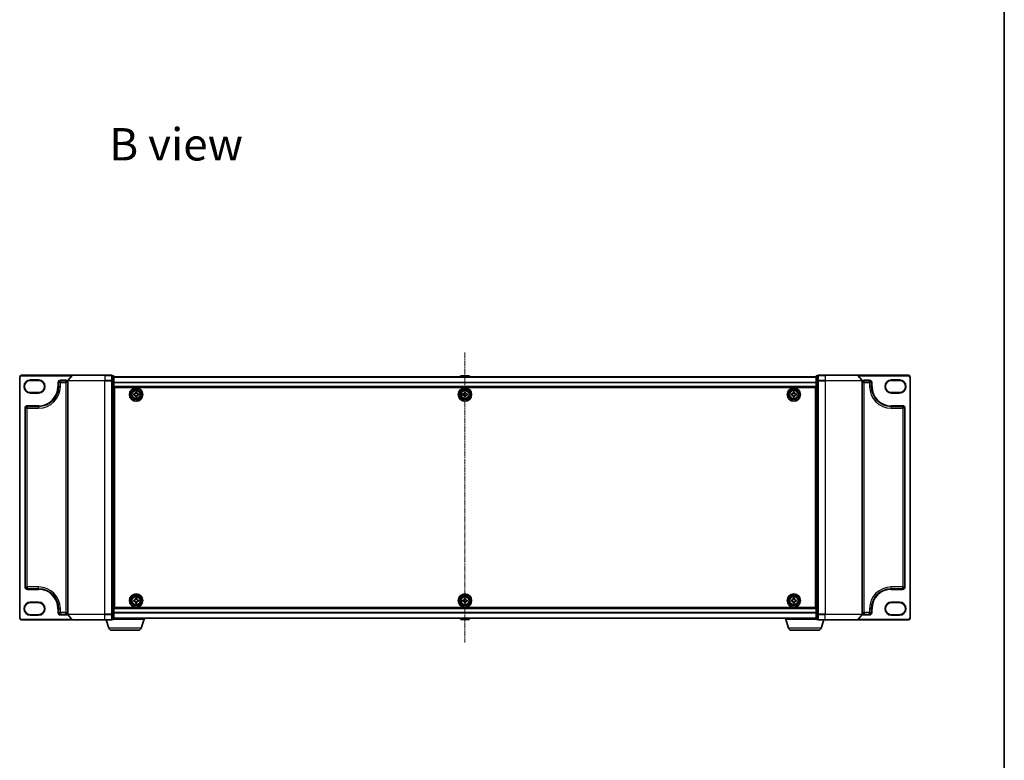
# Model space of a CAD drawing. Units: millimetres. Extents: x 7 to 8474, y 4 to 1409.
# Drawn here: x 1635 to 2168, y 607 to 1008 of the extents above; entities that cross this region are included whole.
import ezdxf

# ---------------------------------------------------------------- set-up
doc = ezdxf.new("R2010")
doc.units = ezdxf.units.MM
doc.header["$LTSCALE"] = 0.5
doc.linetypes.add('CHAIN', pattern=[0.3543, 0.2362, -0.0295, 0.0591, -0.0295])
for name, color, linetype, lineweight in [('Border (ISO)', 7, 'Continuous', 35), ('Centerline (ISO)', 131, 'Continuous', 18), ('Symbol (ISO)', 7, 'Continuous', 18), ('Visible (ISO)', 7, 'Continuous', 35), ('Visible Narrow (ISO)', 7, 'Continuous', 25)]:
    doc.layers.add(name, color=color, linetype=linetype, lineweight=lineweight)
doc.styles.add('Note Text (TK)', font='MS PGothic.ttf')

# ---------------------------------------------------------------- blocks, each defined once
blk = doc.blocks.new('図面枠 tk図枠')
at = {"layer": 'Border (ISO)'}
blk.add_line((405.5, 289), (405.5, 8), dxfattribs=at)

msp = doc.modelspace()

# ---------------------------------------------------------------- linework, layer by layer
at = {"layer": 'Centerline (ISO)', "linetype": 'CHAIN', "ltscale": 25}
msp.add_line((1875.84243, 827.98804), (1875.84243, 671.08804), dxfattribs=at)
at = {"layer": 'Visible (ISO)'}
for p, q in [((1663.48294, 815.78804), (1635.84243, 815.78804)), ((1663.25248, 815.6801), (1660.91196, 812.87148)), ((1663.48294, 815.78804), (1680.84243, 815.78804)), ((1684.54243, 815.78804), (1680.84243, 815.78804)), ((1685.54243, 815.48804), (1684.84243, 815.48804)), ((1684.84243, 812.67943), (1684.84243, 815.48804)), ((1873.53328, 815.39704), (1873.16993, 814.83804)), ((1877.98389, 815.48804), (1873.70097, 815.48804)), ((1878.15158, 815.39704), (1878.51493, 814.83804)), ((2066.84243, 815.48804), (2066.14243, 815.48804)), ((2066.84243, 815.48804), (2066.84243, 812.67943)), ((2070.84243, 815.78804), (2067.14243, 815.78804)), ((2070.84243, 815.78804), (2088.20192, 815.78804)), ((2115.84243, 815.78804), (2088.20192, 815.78804)), ((2088.43238, 815.6801), (2090.7729, 812.87148)), ((1634.84243, 814.78804), (1634.84243, 684.28804)), ((1640.59243, 812.91304), (1645.09243, 812.91304)), ((1655.84243, 809.66304), (1655.84243, 811.78804)), ((1656.84243, 812.78804), (1659.84243, 812.78804)), ((1660.84243, 812.67943), (1660.84243, 686.39666)), ((1684.84243, 686.39666), (1684.84243, 812.67943)), ((1685.84243, 812.4984), (1685.84243, 815.18804)), ((2065.84243, 814.83804), (1685.84243, 814.83804)), ((1685.84243, 686.57768), (1685.84243, 812.4984)), ((2065.84243, 815.18804), (2065.84243, 812.4984)), ((2065.84243, 812.4984), (2065.84243, 686.57768)), ((2066.84243, 812.67943), (2066.84243, 686.39666)), ((2090.84243, 686.39666), (2090.84243, 812.67943)), ((2091.84243, 812.78804), (2094.84243, 812.78804)), ((2095.84243, 811.78804), (2095.84243, 809.66304)), ((2106.59243, 812.91304), (2111.09243, 812.91304)), ((2116.84243, 684.28804), (2116.84243, 814.78804)), ((1645.09243, 806.41304), (1640.59243, 806.41304)), ((1685.84243, 809.33804), (2065.84243, 809.33804)), ((1686.09243, 805.83804), (1685.84243, 805.83804)), ((1686.09243, 805.33804), (1685.84243, 805.33804)), ((1686.09243, 804.83804), (1685.84243, 804.83804)), ((1686.09243, 690.03804), (1686.09243, 809.03804)), ((1686.09243, 809.03804), (2065.59243, 809.03804)), ((1696.59243, 804.97554), (1696.59243, 805.60054)), ((1696.59243, 805.60054), (1697.05493, 805.60054)), ((1697.05493, 804.97554), (1696.59243, 804.97554)), ((1697.52993, 806.07554), (1697.52993, 806.53804)), ((1697.52993, 806.53804), (1698.15493, 806.53804)), ((1698.15493, 806.53804), (1698.15493, 806.07554)), ((1698.62993, 805.60054), (1699.09243, 805.60054)), ((1699.09243, 804.97554), (1698.62993, 804.97554)), ((1699.09243, 805.60054), (1699.09243, 804.97554)), ((1874.59243, 804.97554), (1874.59243, 805.60054)), ((1874.59243, 805.60054), (1875.05493, 805.60054)), ((1875.05493, 804.97554), (1874.59243, 804.97554)), ((1875.52993, 806.07554), (1875.52993, 806.53804)), ((1875.52993, 806.53804), (1876.15493, 806.53804)), ((1876.15493, 806.53804), (1876.15493, 806.07554)), ((1876.62993, 805.60054), (1877.09243, 805.60054)), ((1877.09243, 804.97554), (1876.62993, 804.97554)), ((1877.09243, 805.60054), (1877.09243, 804.97554)), ((2052.59235, 804.97585), (2052.59251, 805.60085)), ((2053.05485, 804.97574), (2052.59235, 804.97585)), ((2052.59251, 805.60085), (2053.05501, 805.60074)), ((2053.53013, 806.07562), (2053.53024, 806.53812)), ((2053.53024, 806.53812), (2054.15524, 806.53796)), ((2054.15524, 806.53796), (2054.15513, 806.07546)), ((2055.09235, 804.97523), (2054.62985, 804.97535)), ((2054.63001, 805.60035), (2055.09251, 805.60023)), ((2055.09251, 805.60023), (2055.09235, 804.97523)), ((2065.59243, 809.03804), (2065.59243, 690.03804)), ((2065.84243, 805.83804), (2065.59243, 805.83804)), ((2065.84243, 805.33804), (2065.59243, 805.33804)), ((2065.84243, 804.83804), (2065.59243, 804.83804)), ((2111.09243, 806.41304), (2106.59243, 806.41304)), ((1685.84243, 802.83804), (1686.09243, 802.83804)), ((1686.09243, 799.83804), (1685.84243, 799.83804)), ((1697.52993, 804.03804), (1697.52993, 804.50054)), ((1698.15493, 804.03804), (1697.52993, 804.03804)), ((1698.15493, 804.50054), (1698.15493, 804.03804)), ((1875.52993, 804.03804), (1875.52993, 804.50054)), ((1876.15493, 804.03804), (1875.52993, 804.03804)), ((1876.15493, 804.50054), (1876.15493, 804.03804)), ((2053.52962, 804.03812), (2053.52973, 804.50062)), ((2054.15462, 804.03796), (2053.52962, 804.03812)), ((2054.15473, 804.50046), (2054.15462, 804.03796)), ((2065.59243, 802.83804), (2065.84243, 802.83804)), ((2065.84243, 799.83804), (2065.59243, 799.83804)), ((1637.84243, 701.16304), (1637.84243, 797.91304)), ((1638.84243, 798.91304), (1645.09243, 798.91304)), ((1685.84243, 798.83804), (1686.09243, 798.83804)), ((1686.09243, 798.48804), (1685.84243, 798.48804)), ((2065.59243, 798.83804), (2065.84243, 798.83804)), ((2065.84243, 798.48804), (2065.59243, 798.48804)), ((2106.59243, 798.91304), (2112.84243, 798.91304)), ((2113.84243, 797.91304), (2113.84243, 701.16304)), ((1645.09243, 700.16304), (1638.84243, 700.16304)), ((1685.84243, 700.58804), (1686.09243, 700.58804)), ((1686.09243, 700.23804), (1685.84243, 700.23804)), ((1685.84243, 699.23804), (1686.09243, 699.23804)), ((2065.59243, 700.58804), (2065.84243, 700.58804)), ((2065.84243, 700.23804), (2065.59243, 700.23804)), ((2065.59243, 699.23804), (2065.84243, 699.23804)), ((2112.84243, 700.16304), (2106.59243, 700.16304)), ((1686.09243, 696.23804), (1685.84243, 696.23804)), ((1685.84243, 694.23804), (1686.09243, 694.23804)), ((1685.84243, 693.73804), (1686.09243, 693.73804)), ((1685.84243, 693.23804), (1686.09243, 693.23804)), ((1696.59243, 693.47554), (1696.59243, 694.10054)), ((1696.59243, 694.10054), (1697.05493, 694.10054)), ((1697.05493, 693.47554), (1696.59243, 693.47554)), ((1697.52993, 694.57554), (1697.52993, 695.03804)), ((1697.52993, 695.03804), (1698.15493, 695.03804)), ((1697.52993, 692.53804), (1697.52993, 693.00054)), ((1698.15493, 695.03804), (1698.15493, 694.57554)), ((1698.15493, 693.00054), (1698.15493, 692.53804)), ((1698.62993, 694.10054), (1699.09243, 694.10054)), ((1699.09243, 693.47554), (1698.62993, 693.47554)), ((1699.09243, 694.10054), (1699.09243, 693.47554)), ((1874.59243, 693.47554), (1874.59243, 694.10054)), ((1874.59243, 694.10054), (1875.05493, 694.10054)), ((1875.05493, 693.47554), (1874.59243, 693.47554)), ((1875.52993, 694.57554), (1875.52993, 695.03804)), ((1875.52993, 695.03804), (1876.15493, 695.03804)), ((1875.52993, 692.53804), (1875.52993, 693.00054)), ((1876.15493, 695.03804), (1876.15493, 694.57554)), ((1876.15493, 693.00054), (1876.15493, 692.53804)), ((1876.62993, 694.10054), (1877.09243, 694.10054)), ((1877.09243, 693.47554), (1876.62993, 693.47554)), ((1877.09243, 694.10054), (1877.09243, 693.47554)), ((2052.59094, 693.48157), (2052.59395, 694.10656)), ((2053.05343, 693.47934), (2052.59094, 693.48157)), ((2052.59395, 694.10656), (2053.05645, 694.10433)), ((2053.52391, 692.53956), (2053.52614, 693.00206)), ((2053.53373, 694.57704), (2053.53596, 695.03953)), ((2053.53596, 695.03953), (2054.16095, 695.03652)), ((2054.15113, 692.99905), (2054.1489, 692.53655)), ((2054.16095, 695.03652), (2054.15872, 694.57403)), ((2055.09091, 693.46952), (2054.62842, 693.47175)), ((2054.63143, 694.09674), (2055.09392, 694.09451)), ((2055.09392, 694.09451), (2055.09091, 693.46952)), ((2065.84243, 696.23804), (2065.59243, 696.23804)), ((2065.59243, 694.23804), (2065.84243, 694.23804)), ((2065.59243, 693.73804), (2065.84243, 693.73804)), ((2065.59243, 693.23804), (2065.84243, 693.23804)), ((1640.59243, 692.66304), (1645.09243, 692.66304)), ((1655.84243, 687.28804), (1655.84243, 689.41304)), ((2065.84243, 689.73804), (1685.84243, 689.73804)), ((2065.59243, 690.03804), (1686.09243, 690.03804)), ((1698.15493, 692.53804), (1697.52993, 692.53804)), ((1876.15493, 692.53804), (1875.52993, 692.53804)), ((2054.1489, 692.53655), (2053.52391, 692.53956)), ((2095.84243, 689.41304), (2095.84243, 687.28804)), ((2106.59243, 692.66304), (2111.09243, 692.66304)), ((1635.84243, 683.28804), (1663.48294, 683.28804)), ((1645.09243, 686.16304), (1640.59243, 686.16304)), ((1659.84243, 686.28804), (1656.84243, 686.28804)), ((1663.25248, 683.39599), (1660.91196, 686.2046)), ((1680.84243, 683.28804), (1663.48294, 683.28804)), ((1680.84243, 683.28804), (1684.54243, 683.28804)), ((1683.02174, 678.85702), (1681.69243, 683.28804)), ((1684.84243, 683.58804), (1684.84243, 686.39666)), ((1684.84243, 683.58804), (1685.54243, 683.58804)), ((1702.34243, 683.78804), (1685.82527, 683.78804)), ((1685.84243, 683.88804), (1685.84243, 686.57768)), ((1685.84243, 684.23804), (2065.84243, 684.23804)), ((1700.66312, 678.85702), (1702.14243, 683.78804)), ((1702.34243, 683.78804), (1702.34243, 684.23804)), ((1873.53328, 683.67904), (1873.16993, 684.23804)), ((1873.70097, 683.58804), (1877.98389, 683.58804)), ((1878.15158, 683.67904), (1878.51493, 684.23804)), ((2049.34243, 683.78804), (2049.34243, 684.23804)), ((2065.85959, 683.78804), (2049.34243, 683.78804)), ((2051.02174, 678.85702), (2049.54243, 683.78804)), ((2065.84243, 686.57768), (2065.84243, 683.88804)), ((2066.14243, 683.58804), (2066.84243, 683.58804)), ((2066.84243, 686.39666), (2066.84243, 683.58804)), ((2067.14243, 683.28804), (2070.84243, 683.28804)), ((2068.66312, 678.85702), (2069.99243, 683.28804)), ((2088.20192, 683.28804), (2070.84243, 683.28804)), ((2088.20192, 683.28804), (2115.84243, 683.28804)), ((2088.43238, 683.39599), (2090.7729, 686.2046)), ((2094.84243, 686.28804), (2091.84243, 686.28804)), ((2111.09243, 686.16304), (2106.59243, 686.16304)), ((1699.22638, 677.78804), (1684.45848, 677.78804)), ((2067.22638, 677.78804), (2052.45848, 677.78804))]:
    msp.add_line(p, q, dxfattribs=at)
for centre, radius in [((1697.84243, 805.28804), 3.6), ((1697.84243, 805.28804), 3.5), ((1697.84243, 805.28804), 2.7), ((1697.84243, 805.28804), 2.6), ((1697.84243, 805.28804), 2.46495), ((1875.84243, 805.28804), 3.6), ((1875.84243, 805.28804), 3.5), ((1875.84243, 805.28804), 2.7), ((1875.84243, 805.28804), 2.6), ((1875.84243, 805.28804), 2.46495), ((2053.84243, 805.28804), 3.6), ((2053.84243, 805.28804), 3.5), ((2053.84243, 805.28804), 2.7), ((2053.84243, 805.28804), 2.6), ((2053.84243, 805.28804), 2.46495), ((1697.84243, 693.78804), 3.6), ((1697.84243, 693.78804), 3.5), ((1697.84243, 693.78804), 2.7), ((1697.84243, 693.78804), 2.6), ((1697.84243, 693.78804), 2.46495), ((1875.84243, 693.78804), 3.6), ((1875.84243, 693.78804), 3.5), ((1875.84243, 693.78804), 2.7), ((1875.84243, 693.78804), 2.6), ((1875.84243, 693.78804), 2.46495), ((2053.84243, 693.78804), 3.6), ((2053.84243, 693.78804), 3.5), ((2053.84243, 693.78804), 2.7), ((2053.84243, 693.78804), 2.6), ((2053.84243, 693.78804), 2.46495)]:
    msp.add_circle(centre, radius, dxfattribs=at)
for centre, radius, start, end in [((1635.84243, 814.78804), 1, 90, 180), ((1663.48294, 815.48804), 0.3, 90, 140.1944289), ((1684.54243, 815.48804), 0.3, 0, 90), ((1685.54243, 815.18804), 0.3, 0, 90), ((1873.70097, 815.28804), 0.2, 90, 146.9761324), ((1877.98389, 815.28804), 0.2, 33.0238676, 90), ((2066.14243, 815.18804), 0.3, 90, 180), ((2067.14243, 815.48804), 0.3, 90, 180), ((2088.20192, 815.48804), 0.3, 39.8055711, 90), ((2115.84243, 814.78804), 1, 0, 90), ((1640.59243, 809.66304), 3.25, 90, 270), ((1645.09243, 809.66304), 3.25, 270, 90), ((1656.84243, 811.78804), 1, 90, 180), ((1659.84243, 811.78804), 1, 0, 90), ((1661.14243, 812.67943), 0.3, 140.1944289, 180), ((2090.54243, 812.67943), 0.3, 0, 39.8055711), ((2091.84243, 811.78804), 1, 90, 180), ((2094.84243, 811.78804), 1, 0, 90), ((2106.59243, 809.66304), 3.25, 90, 270), ((2111.09243, 809.66304), 3.25, 270, 90), ((1645.09243, 809.66304), 10.75, 270, 0), ((2106.59243, 809.66304), 10.75, 180, 270), ((1638.84243, 797.91304), 1, 90, 180), ((2112.84243, 797.91304), 1, 0, 90), ((1638.84243, 701.16304), 1, 180, 270), ((1645.09243, 689.41304), 10.75, 0, 90), ((2106.59243, 689.41304), 10.75, 90, 180), ((2112.84243, 701.16304), 1, 270, 0), ((1640.59243, 689.41304), 3.25, 90, 270), ((1645.09243, 689.41304), 3.25, 270, 90), ((2106.59243, 689.41304), 3.25, 90, 270), ((2111.09243, 689.41304), 3.25, 270, 90), ((1635.84243, 684.28804), 1, 180, 270), ((1656.84243, 687.28804), 1, 180, 270), ((1659.84243, 687.28804), 1, 270, 0), ((1661.14243, 686.39666), 0.3, 180, 219.8055711), ((1663.48294, 683.58804), 0.3, 219.8055711, 270), ((1684.54243, 683.58804), 0.3, 270, 0), ((1685.54243, 683.88804), 0.3, 270, 0), ((1873.70097, 683.78804), 0.2, 213.0238676, 270), ((1877.98389, 683.78804), 0.2, 270, 326.9761324), ((2066.14243, 683.88804), 0.3, 180, 270), ((2067.14243, 683.58804), 0.3, 180, 270), ((2088.20192, 683.58804), 0.3, 270, 320.1944289), ((2090.54243, 686.39666), 0.3, 320.1944289, 0), ((2091.84243, 687.28804), 1, 180, 270), ((2094.84243, 687.28804), 1, 270, 0), ((2115.84243, 684.28804), 1, 270, 0), ((1684.45848, 679.28804), 1.5, 196.6992442, 270), ((1699.22638, 679.28804), 1.5, 270, 343.3007558), ((2052.45848, 679.28804), 1.5, 196.6992442, 270), ((2067.22638, 679.28804), 1.5, 270, 343.3007558)]:
    msp.add_arc(centre, radius, start, end, dxfattribs=at)
for points in [[(1697.05493, 805.60054), (1697.11437, 805.60054), (1697.17792, 805.61239), (1697.295, 805.66081), (1697.34853, 805.69739), (1697.43308, 805.78194), (1697.46966, 805.83547), (1697.51808, 805.95255), (1697.52993, 806.0161), (1697.52993, 806.07554)], [(1697.52993, 804.50054), (1697.52993, 804.55998), (1697.51808, 804.62353), (1697.46966, 804.74062), (1697.43308, 804.79414), (1697.34853, 804.8787), (1697.295, 804.91527), (1697.17792, 804.9637), (1697.11437, 804.97554), (1697.05493, 804.97554)], [(1698.15493, 806.07554), (1698.15493, 806.0161), (1698.16678, 805.95255), (1698.2152, 805.83547), (1698.25178, 805.78194), (1698.33633, 805.69739), (1698.38986, 805.66081), (1698.50694, 805.61239), (1698.57049, 805.60054), (1698.62993, 805.60054)], [(1698.62993, 804.97554), (1698.57049, 804.97554), (1698.50694, 804.9637), (1698.38986, 804.91527), (1698.33633, 804.8787), (1698.25178, 804.79414), (1698.2152, 804.74062), (1698.16678, 804.62353), (1698.15493, 804.55998), (1698.15493, 804.50054)], [(1875.05493, 805.60054), (1875.11437, 805.60054), (1875.17792, 805.61239), (1875.295, 805.66081), (1875.34853, 805.69739), (1875.43308, 805.78194), (1875.46966, 805.83547), (1875.51808, 805.95255), (1875.52993, 806.0161), (1875.52993, 806.07554)], [(1875.52993, 804.50054), (1875.52993, 804.55998), (1875.51808, 804.62353), (1875.46966, 804.74062), (1875.43308, 804.79414), (1875.34853, 804.8787), (1875.295, 804.91527), (1875.17792, 804.9637), (1875.11437, 804.97554), (1875.05493, 804.97554)], [(1876.15493, 806.07554), (1876.15493, 806.0161), (1876.16678, 805.95255), (1876.2152, 805.83547), (1876.25178, 805.78194), (1876.33633, 805.69739), (1876.38986, 805.66081), (1876.50694, 805.61239), (1876.57049, 805.60054), (1876.62993, 805.60054)], [(1876.62993, 804.97554), (1876.57049, 804.97554), (1876.50694, 804.9637), (1876.38986, 804.91527), (1876.33633, 804.8787), (1876.25178, 804.79414), (1876.2152, 804.74062), (1876.16678, 804.62353), (1876.15493, 804.55998), (1876.15493, 804.50054)], [(2053.52973, 804.50062), (2053.52975, 804.56006), (2053.51792, 804.62362), (2053.46953, 804.74071), (2053.43296, 804.79424), (2053.34843, 804.87882), (2053.29491, 804.91541), (2053.17784, 804.96386), (2053.11429, 804.97572), (2053.05485, 804.97574)], [(2053.05501, 805.60074), (2053.11445, 805.60072), (2053.178, 805.61255), (2053.2951, 805.66095), (2053.34863, 805.69751), (2053.43321, 805.78205), (2053.4698, 805.83556), (2053.51825, 805.95263), (2053.53011, 806.01618), (2053.53013, 806.07562)], [(2054.62985, 804.97535), (2054.57042, 804.97536), (2054.50686, 804.96353), (2054.38976, 804.91514), (2054.33623, 804.87857), (2054.25165, 804.79404), (2054.21506, 804.74052), (2054.16661, 804.62345), (2054.15475, 804.5599), (2054.15473, 804.50046)], [(2054.15513, 806.07546), (2054.15511, 806.01603), (2054.16694, 805.95247), (2054.21534, 805.83538), (2054.2519, 805.78184), (2054.33644, 805.69727), (2054.38995, 805.66067), (2054.50702, 805.61222), (2054.57057, 805.60036), (2054.63001, 805.60035)], [(1697.05493, 694.10054), (1697.11437, 694.10054), (1697.17792, 694.11239), (1697.295, 694.16081), (1697.34853, 694.19739), (1697.43308, 694.28194), (1697.46966, 694.33547), (1697.51808, 694.45255), (1697.52993, 694.5161), (1697.52993, 694.57554)], [(1697.52993, 693.00054), (1697.52993, 693.05998), (1697.51808, 693.12353), (1697.46966, 693.24062), (1697.43308, 693.29414), (1697.34853, 693.3787), (1697.295, 693.41527), (1697.17792, 693.4637), (1697.11437, 693.47554), (1697.05493, 693.47554)], [(1698.15493, 694.57554), (1698.15493, 694.5161), (1698.16678, 694.45255), (1698.2152, 694.33547), (1698.25178, 694.28194), (1698.33633, 694.19739), (1698.38986, 694.16081), (1698.50694, 694.11239), (1698.57049, 694.10054), (1698.62993, 694.10054)], [(1698.62993, 693.47554), (1698.57049, 693.47554), (1698.50694, 693.4637), (1698.38986, 693.41527), (1698.33633, 693.3787), (1698.25178, 693.29414), (1698.2152, 693.24062), (1698.16678, 693.12353), (1698.15493, 693.05998), (1698.15493, 693.00054)], [(1875.05493, 694.10054), (1875.11437, 694.10054), (1875.17792, 694.11239), (1875.295, 694.16081), (1875.34853, 694.19739), (1875.43308, 694.28194), (1875.46966, 694.33547), (1875.51808, 694.45255), (1875.52993, 694.5161), (1875.52993, 694.57554)], [(1875.52993, 693.00054), (1875.52993, 693.05998), (1875.51808, 693.12353), (1875.46966, 693.24062), (1875.43308, 693.29414), (1875.34853, 693.3787), (1875.295, 693.41527), (1875.17792, 693.4637), (1875.11437, 693.47554), (1875.05493, 693.47554)], [(1876.15493, 694.57554), (1876.15493, 694.5161), (1876.16678, 694.45255), (1876.2152, 694.33547), (1876.25178, 694.28194), (1876.33633, 694.19739), (1876.38986, 694.16081), (1876.50694, 694.11239), (1876.57049, 694.10054), (1876.62993, 694.10054)], [(1876.62993, 693.47554), (1876.57049, 693.47554), (1876.50694, 693.4637), (1876.38986, 693.41527), (1876.33633, 693.3787), (1876.25178, 693.29414), (1876.2152, 693.24062), (1876.16678, 693.12353), (1876.15493, 693.05998), (1876.15493, 693.00054)], [(2053.52614, 693.00206), (2053.52643, 693.06149), (2053.51489, 693.12511), (2053.46703, 693.24242), (2053.43071, 693.29612), (2053.34656, 693.38108), (2053.29321, 693.41792), (2053.17637, 693.4669), (2053.11287, 693.47905), (2053.05343, 693.47934)], [(2053.05645, 694.10433), (2053.11588, 694.10405), (2053.17949, 694.11559), (2053.29681, 694.16344), (2053.35051, 694.19976), (2053.43547, 694.28391), (2053.47231, 694.33726), (2053.52129, 694.4541), (2053.53344, 694.5176), (2053.53373, 694.57704)], [(2054.62842, 693.47175), (2054.56898, 693.47204), (2054.50537, 693.4605), (2054.38805, 693.41264), (2054.33435, 693.37632), (2054.24939, 693.29217), (2054.21256, 693.23883), (2054.16357, 693.12198), (2054.15142, 693.05848), (2054.15113, 692.99905)], [(2054.15872, 694.57403), (2054.15844, 694.51459), (2054.16998, 694.45098), (2054.21783, 694.33367), (2054.25415, 694.27997), (2054.3383, 694.195), (2054.39165, 694.15817), (2054.50849, 694.10918), (2054.57199, 694.09703), (2054.63143, 694.09674)]]:
    msp.add_open_spline(points, degree=3, knots=[0, 0, 0, 0, 0.01793694289, 0.01793694289, 0.03587388579, 0.03587388579, 0.05381082868, 0.05381082868, 0.07174777158, 0.07174777158, 0.07174777158, 0.07174777158], dxfattribs=at)
at = {"layer": 'Visible Narrow (ISO)'}
for p, q in [((1635.84243, 815.78804), (1635.84243, 815.48804)), ((1635.84243, 815.48804), (1663.09243, 815.48804)), ((1680.84243, 815.6801), (1663.25248, 815.6801)), ((1680.84243, 815.6801), (1680.84243, 815.78804)), ((1680.84243, 815.6801), (1684.54243, 815.6801)), ((1680.84243, 815.6801), (1680.84243, 812.87148)), ((1684.54243, 815.6801), (1684.54243, 815.78804)), ((1684.54243, 815.6801), (1684.54243, 812.87148)), ((1684.84243, 815.3801), (1685.54243, 815.3801)), ((1685.54243, 815.3801), (1685.54243, 815.48804)), ((1685.54243, 815.3801), (1685.54243, 812.69046)), ((1878.15158, 815.39704), (1873.53328, 815.39704)), ((2066.14243, 815.48804), (2066.14243, 815.3801)), ((2066.14243, 815.3801), (2066.84243, 815.3801)), ((2066.14243, 812.69046), (2066.14243, 815.3801)), ((2067.14243, 815.78804), (2067.14243, 815.6801)), ((2067.14243, 815.6801), (2070.84243, 815.6801)), ((2067.14243, 812.87148), (2067.14243, 815.6801)), ((2070.84243, 815.6801), (2070.84243, 815.78804)), ((2088.43238, 815.6801), (2070.84243, 815.6801)), ((2070.84243, 815.6801), (2070.84243, 812.87148)), ((2088.59243, 815.48804), (2115.84243, 815.48804)), ((2115.84243, 815.78804), (2115.84243, 815.48804)), ((1634.84243, 814.78804), (1635.14243, 814.78804)), ((1635.14243, 684.28804), (1635.14243, 814.78804)), ((1640.59243, 813.21304), (1640.59243, 812.91304)), ((1645.09243, 813.21304), (1640.59243, 813.21304)), ((1645.09243, 813.21304), (1645.09243, 812.91304)), ((1655.54243, 811.78804), (1655.54243, 809.66304)), ((1655.54243, 811.78804), (1655.84243, 811.78804)), ((1656.84243, 811.78804), (1655.84243, 811.78804)), ((1659.84243, 813.08804), (1656.84243, 813.08804)), ((1656.84243, 813.08804), (1656.84243, 812.78804)), ((1656.84243, 812.78804), (1656.84243, 811.78804)), ((1656.84243, 811.78804), (1659.84243, 811.78804)), ((1656.84243, 809.66304), (1656.84243, 811.78804)), ((1659.84243, 813.08804), (1659.84243, 812.78804)), ((1659.84243, 811.78804), (1659.84243, 812.78804)), ((1660.84243, 811.78804), (1659.84243, 811.78804)), ((1659.84243, 811.78804), (1659.84243, 687.28804)), ((1680.84243, 812.67943), (1660.84243, 812.67943)), ((1660.91196, 812.87148), (1680.84243, 812.87148)), ((1684.54243, 812.87148), (1680.84243, 812.87148)), ((1680.84243, 812.87148), (1680.84243, 812.67943)), ((1680.84243, 812.67943), (1684.54243, 812.67943)), ((1680.84243, 686.39666), (1680.84243, 812.67943)), ((1684.54243, 812.67943), (1684.54243, 812.87148)), ((1684.54243, 812.67943), (1684.84243, 812.67943)), ((1684.54243, 812.67943), (1684.54243, 686.39666)), ((1685.54243, 812.69046), (1684.84243, 812.69046)), ((1684.84243, 812.4984), (1685.54243, 812.4984)), ((1685.54243, 812.4984), (1685.54243, 812.69046)), ((1685.54243, 812.4984), (1685.84243, 812.4984)), ((1685.54243, 812.4984), (1685.54243, 686.57768)), ((1685.84243, 814.76608), (2065.84243, 814.76608)), ((2065.84243, 811.89367), (1685.84243, 811.89367)), ((1685.84243, 811.76563), (2065.84243, 811.76563)), ((2065.84243, 812.4984), (2066.14243, 812.4984)), ((2066.84243, 812.69046), (2066.14243, 812.69046)), ((2066.14243, 812.69046), (2066.14243, 812.4984)), ((2066.14243, 812.4984), (2066.84243, 812.4984)), ((2066.14243, 686.57768), (2066.14243, 812.4984)), ((2066.84243, 812.67943), (2067.14243, 812.67943)), ((2070.84243, 812.87148), (2067.14243, 812.87148)), ((2067.14243, 812.87148), (2067.14243, 812.67943)), ((2067.14243, 812.67943), (2070.84243, 812.67943)), ((2067.14243, 686.39666), (2067.14243, 812.67943)), ((2070.84243, 812.87148), (2070.84243, 812.67943)), ((2070.84243, 812.87148), (2090.7729, 812.87148)), ((2090.84243, 812.67943), (2070.84243, 812.67943)), ((2070.84243, 812.67943), (2070.84243, 686.39666)), ((2091.84243, 811.78804), (2090.84243, 811.78804)), ((2094.84243, 813.08804), (2091.84243, 813.08804)), ((2091.84243, 813.08804), (2091.84243, 812.78804)), ((2091.84243, 812.78804), (2091.84243, 811.78804)), ((2091.84243, 811.78804), (2094.84243, 811.78804)), ((2091.84243, 687.28804), (2091.84243, 811.78804)), ((2094.84243, 813.08804), (2094.84243, 812.78804)), ((2094.84243, 811.78804), (2094.84243, 812.78804)), ((2095.84243, 811.78804), (2094.84243, 811.78804)), ((2094.84243, 811.78804), (2094.84243, 809.66304)), ((2096.14243, 811.78804), (2095.84243, 811.78804)), ((2096.14243, 809.66304), (2096.14243, 811.78804)), ((2111.09243, 813.21304), (2106.59243, 813.21304)), ((2106.59243, 813.21304), (2106.59243, 812.91304)), ((2111.09243, 813.21304), (2111.09243, 812.91304)), ((2116.54243, 814.78804), (2116.54243, 684.28804)), ((2116.84243, 814.78804), (2116.54243, 814.78804)), ((1640.59243, 806.11304), (1640.59243, 806.41304)), ((1640.59243, 806.11304), (1645.09243, 806.11304)), ((1645.09243, 806.41304), (1645.09243, 806.11304)), ((1655.54243, 809.66304), (1655.84243, 809.66304)), ((1655.84243, 809.66304), (1656.84243, 809.66304)), ((2065.84243, 809.63804), (1685.84243, 809.63804)), ((2095.84243, 809.66304), (2094.84243, 809.66304)), ((2096.14243, 809.66304), (2095.84243, 809.66304)), ((2106.59243, 806.41304), (2106.59243, 806.11304)), ((2106.59243, 806.11304), (2111.09243, 806.11304)), ((2111.09243, 806.11304), (2111.09243, 806.41304)), ((1686.09243, 803.46231), (1685.84243, 803.46231)), ((1685.84243, 803.25017), (1686.09243, 803.25017)), ((1686.09243, 802.92591), (1685.84243, 802.92591)), ((1685.84243, 802.53804), (1686.09243, 802.53804)), ((1686.09243, 800.13804), (1685.84243, 800.13804)), ((1685.84243, 799.75017), (1686.09243, 799.75017)), ((1686.09243, 799.42591), (1685.84243, 799.42591)), ((2065.84243, 803.46231), (2065.59243, 803.46231)), ((2065.59243, 803.25017), (2065.84243, 803.25017)), ((2065.84243, 802.92591), (2065.59243, 802.92591)), ((2065.59243, 802.53804), (2065.84243, 802.53804)), ((2065.84243, 800.13804), (2065.59243, 800.13804)), ((2065.59243, 799.75017), (2065.84243, 799.75017)), ((2065.84243, 799.42591), (2065.59243, 799.42591)), ((1637.54243, 797.91304), (1637.54243, 701.16304)), ((1637.54243, 797.91304), (1637.84243, 797.91304)), ((1638.84243, 797.91304), (1637.84243, 797.91304)), ((1645.09243, 799.21304), (1638.84243, 799.21304)), ((1638.84243, 799.21304), (1638.84243, 798.91304)), ((1638.84243, 798.91304), (1638.84243, 797.91304)), ((1638.84243, 797.91304), (1645.09243, 797.91304)), ((1638.84243, 701.16304), (1638.84243, 797.91304)), ((1645.09243, 799.21304), (1645.09243, 798.91304)), ((1645.09243, 798.91304), (1645.09243, 797.91304)), ((1685.84243, 799.21378), (1686.09243, 799.21378)), ((1686.09243, 799.13804), (1685.84243, 799.13804)), ((1685.84243, 798.18804), (1686.09243, 798.18804)), ((2065.59243, 799.21378), (2065.84243, 799.21378)), ((2065.84243, 799.13804), (2065.59243, 799.13804)), ((2065.59243, 798.18804), (2065.84243, 798.18804)), ((2112.84243, 799.21304), (2106.59243, 799.21304)), ((2106.59243, 799.21304), (2106.59243, 798.91304)), ((2106.59243, 798.91304), (2106.59243, 797.91304)), ((2106.59243, 797.91304), (2112.84243, 797.91304)), ((2112.84243, 799.21304), (2112.84243, 798.91304)), ((2112.84243, 797.91304), (2112.84243, 798.91304)), ((2113.84243, 797.91304), (2112.84243, 797.91304)), ((2112.84243, 797.91304), (2112.84243, 701.16304)), ((2114.14243, 797.91304), (2113.84243, 797.91304)), ((2114.14243, 701.16304), (2114.14243, 797.91304)), ((1637.54243, 701.16304), (1637.84243, 701.16304)), ((1637.84243, 701.16304), (1638.84243, 701.16304)), ((1645.09243, 701.16304), (1638.84243, 701.16304)), ((1638.84243, 701.16304), (1638.84243, 700.16304)), ((1638.84243, 699.86304), (1638.84243, 700.16304)), ((1638.84243, 699.86304), (1645.09243, 699.86304)), ((1645.09243, 700.16304), (1645.09243, 701.16304)), ((1645.09243, 699.86304), (1645.09243, 700.16304)), ((1686.09243, 700.88804), (1685.84243, 700.88804)), ((1685.84243, 699.93804), (1686.09243, 699.93804)), ((1686.09243, 699.86231), (1685.84243, 699.86231)), ((1685.84243, 699.65017), (1686.09243, 699.65017)), ((1686.09243, 699.32591), (1685.84243, 699.32591)), ((1685.84243, 698.93804), (1686.09243, 698.93804)), ((2065.84243, 700.88804), (2065.59243, 700.88804)), ((2065.59243, 699.93804), (2065.84243, 699.93804)), ((2065.84243, 699.86231), (2065.59243, 699.86231)), ((2065.59243, 699.65017), (2065.84243, 699.65017)), ((2065.84243, 699.32591), (2065.59243, 699.32591)), ((2065.59243, 698.93804), (2065.84243, 698.93804)), ((2106.59243, 700.16304), (2106.59243, 701.16304)), ((2112.84243, 701.16304), (2106.59243, 701.16304)), ((2106.59243, 699.86304), (2106.59243, 700.16304)), ((2106.59243, 699.86304), (2112.84243, 699.86304)), ((2112.84243, 700.16304), (2112.84243, 701.16304)), ((2112.84243, 701.16304), (2113.84243, 701.16304)), ((2112.84243, 699.86304), (2112.84243, 700.16304)), ((2114.14243, 701.16304), (2113.84243, 701.16304)), ((1645.09243, 692.96304), (1640.59243, 692.96304)), ((1640.59243, 692.96304), (1640.59243, 692.66304)), ((1645.09243, 692.66304), (1645.09243, 692.96304)), ((1686.09243, 696.53804), (1685.84243, 696.53804)), ((1685.84243, 696.15017), (1686.09243, 696.15017)), ((1686.09243, 695.82591), (1685.84243, 695.82591)), ((1685.84243, 695.61378), (1686.09243, 695.61378)), ((2065.84243, 696.53804), (2065.59243, 696.53804)), ((2065.59243, 696.15017), (2065.84243, 696.15017)), ((2065.84243, 695.82591), (2065.59243, 695.82591)), ((2065.59243, 695.61378), (2065.84243, 695.61378)), ((2106.59243, 692.66304), (2106.59243, 692.96304)), ((2111.09243, 692.96304), (2106.59243, 692.96304)), ((2111.09243, 692.96304), (2111.09243, 692.66304)), ((1655.54243, 689.41304), (1655.54243, 687.28804)), ((1655.54243, 689.41304), (1655.84243, 689.41304)), ((1655.84243, 689.41304), (1656.84243, 689.41304)), ((1656.84243, 687.28804), (1656.84243, 689.41304)), ((1685.84243, 689.43804), (2065.84243, 689.43804)), ((2095.84243, 689.41304), (2094.84243, 689.41304)), ((2094.84243, 689.41304), (2094.84243, 687.28804)), ((2096.14243, 689.41304), (2095.84243, 689.41304)), ((2096.14243, 687.28804), (2096.14243, 689.41304)), ((1634.84243, 684.28804), (1635.14243, 684.28804)), ((1663.09243, 683.58804), (1635.84243, 683.58804)), ((1635.84243, 683.28804), (1635.84243, 683.58804)), ((1640.59243, 685.86304), (1640.59243, 686.16304)), ((1640.59243, 685.86304), (1645.09243, 685.86304)), ((1645.09243, 685.86304), (1645.09243, 686.16304)), ((1655.54243, 687.28804), (1655.84243, 687.28804)), ((1655.84243, 687.28804), (1656.84243, 687.28804)), ((1659.84243, 687.28804), (1656.84243, 687.28804)), ((1656.84243, 687.28804), (1656.84243, 686.28804)), ((1656.84243, 685.98804), (1656.84243, 686.28804)), ((1656.84243, 685.98804), (1659.84243, 685.98804)), ((1659.84243, 686.28804), (1659.84243, 687.28804)), ((1659.84243, 687.28804), (1660.84243, 687.28804)), ((1659.84243, 685.98804), (1659.84243, 686.28804)), ((1660.84243, 686.39666), (1680.84243, 686.39666)), ((1680.84243, 686.2046), (1660.91196, 686.2046)), ((1663.25248, 683.39599), (1680.84243, 683.39599)), ((1684.54243, 686.39666), (1680.84243, 686.39666)), ((1680.84243, 686.2046), (1680.84243, 686.39666)), ((1680.84243, 686.2046), (1684.54243, 686.2046)), ((1680.84243, 683.39599), (1680.84243, 686.2046)), ((1684.54243, 683.39599), (1680.84243, 683.39599)), ((1680.84243, 683.39599), (1680.84243, 683.28804)), ((1684.84243, 686.39666), (1684.54243, 686.39666)), ((1684.54243, 686.2046), (1684.54243, 686.39666)), ((1684.54243, 686.2046), (1684.54243, 683.39599)), ((1684.54243, 683.28804), (1684.54243, 683.39599)), ((1685.54243, 686.57768), (1684.84243, 686.57768)), ((1684.84243, 686.38563), (1685.54243, 686.38563)), ((1685.54243, 683.69599), (1684.84243, 683.69599)), ((1685.84243, 686.57768), (1685.54243, 686.57768)), ((1685.54243, 686.38563), (1685.54243, 686.57768)), ((1685.54243, 686.38563), (1685.54243, 683.69599)), ((1685.54243, 683.58804), (1685.54243, 683.69599)), ((2065.84243, 687.31045), (1685.84243, 687.31045)), ((1685.84243, 687.18242), (2065.84243, 687.18242)), ((2065.84243, 684.31001), (1685.84243, 684.31001)), ((1873.53328, 683.67904), (1878.15158, 683.67904)), ((2066.14243, 686.57768), (2065.84243, 686.57768)), ((2066.84243, 686.57768), (2066.14243, 686.57768)), ((2066.14243, 686.57768), (2066.14243, 686.38563)), ((2066.14243, 686.38563), (2066.84243, 686.38563)), ((2066.14243, 683.69599), (2066.14243, 686.38563)), ((2066.84243, 683.69599), (2066.14243, 683.69599)), ((2066.14243, 683.69599), (2066.14243, 683.58804)), ((2067.14243, 686.39666), (2066.84243, 686.39666)), ((2070.84243, 686.39666), (2067.14243, 686.39666)), ((2067.14243, 686.39666), (2067.14243, 686.2046)), ((2067.14243, 686.2046), (2070.84243, 686.2046)), ((2067.14243, 683.39599), (2067.14243, 686.2046)), ((2070.84243, 683.39599), (2067.14243, 683.39599)), ((2067.14243, 683.39599), (2067.14243, 683.28804)), ((2070.84243, 686.2046), (2070.84243, 686.39666)), ((2070.84243, 686.39666), (2090.84243, 686.39666)), ((2090.7729, 686.2046), (2070.84243, 686.2046)), ((2070.84243, 683.39599), (2070.84243, 686.2046)), ((2070.84243, 683.39599), (2070.84243, 683.28804)), ((2070.84243, 683.39599), (2088.43238, 683.39599)), ((2115.84243, 683.58804), (2088.59243, 683.58804)), ((2090.84243, 687.28804), (2091.84243, 687.28804)), ((2094.84243, 687.28804), (2091.84243, 687.28804)), ((2091.84243, 687.28804), (2091.84243, 686.28804)), ((2091.84243, 685.98804), (2091.84243, 686.28804)), ((2091.84243, 685.98804), (2094.84243, 685.98804)), ((2094.84243, 686.28804), (2094.84243, 687.28804)), ((2094.84243, 687.28804), (2095.84243, 687.28804)), ((2094.84243, 685.98804), (2094.84243, 686.28804)), ((2096.14243, 687.28804), (2095.84243, 687.28804)), ((2106.59243, 685.86304), (2106.59243, 686.16304)), ((2106.59243, 685.86304), (2111.09243, 685.86304)), ((2111.09243, 685.86304), (2111.09243, 686.16304)), ((2115.84243, 683.28804), (2115.84243, 683.58804)), ((2116.84243, 684.28804), (2116.54243, 684.28804)), ((1700.66312, 678.85702), (1683.02174, 678.85702)), ((2068.66312, 678.85702), (2051.02174, 678.85702))]:
    msp.add_line(p, q, dxfattribs=at)
for centre, radius in [((1697.84243, 805.28804), 2.46237), ((1697.84243, 805.28804), 2.25234), ((1697.84243, 805.28804), 2.11303), ((1875.84243, 805.28804), 2.46237), ((1875.84243, 805.28804), 2.25234), ((1875.84243, 805.28804), 2.11303), ((2053.84243, 805.28804), 2.46237), ((2053.84243, 805.28804), 2.25234), ((2053.84243, 805.28804), 2.11303), ((1697.84243, 693.78804), 2.46237), ((1697.84243, 693.78804), 2.25234), ((1697.84243, 693.78804), 2.11303), ((1875.84243, 693.78804), 2.46237), ((1875.84243, 693.78804), 2.25234), ((1875.84243, 693.78804), 2.11303), ((2053.84243, 693.78804), 2.46237), ((2053.84243, 693.78804), 2.25234), ((2053.84243, 693.78804), 2.11303)]:
    msp.add_circle(centre, radius, dxfattribs=at)
for centre, radius, start, end in [((1635.84243, 814.78804), 0.7, 90, 180), ((2115.84243, 814.78804), 0.7, 0, 90), ((1640.59243, 809.66304), 3.55, 90, 270), ((1645.09243, 809.66304), 3.55, 270, 90), ((1656.84243, 811.78804), 1.3, 90, 180), ((1659.84243, 811.78804), 1.3, 39.7151372, 90), ((2091.84243, 811.78804), 1.3, 90, 140.2848628), ((2094.84243, 811.78804), 1.3, 0, 90), ((2106.59243, 809.66304), 3.55, 90, 270), ((2111.09243, 809.66304), 3.55, 270, 90), ((1645.09243, 809.66304), 10.45, 270, 0), ((1645.09243, 809.66304), 11.75, 270, 0), ((2106.59243, 809.66304), 11.75, 180, 270), ((2106.59243, 809.66304), 10.45, 180, 270), ((1638.84243, 797.91304), 1.3, 90, 180), ((2112.84243, 797.91304), 1.3, 0, 90), ((1638.84243, 701.16304), 1.3, 180, 270), ((1645.09243, 689.41304), 11.75, 0, 90), ((1645.09243, 689.41304), 10.45, 0, 90), ((2106.59243, 689.41304), 11.75, 90, 180), ((2106.59243, 689.41304), 10.45, 90, 180), ((2112.84243, 701.16304), 1.3, 270, 0), ((1640.59243, 689.41304), 3.55, 90, 270), ((1645.09243, 689.41304), 3.55, 270, 90), ((2106.59243, 689.41304), 3.55, 90, 270), ((2111.09243, 689.41304), 3.55, 270, 90), ((1635.84243, 684.28804), 0.7, 180, 270), ((1656.84243, 687.28804), 1.3, 180, 270), ((1659.84243, 687.28804), 1.3, 270, 320.2848628), ((2091.84243, 687.28804), 1.3, 219.7151372, 270), ((2094.84243, 687.28804), 1.3, 270, 0), ((2115.84243, 684.28804), 0.7, 270, 0)]:
    msp.add_arc(centre, radius, start, end, dxfattribs=at)
for centre, major_axis, start_param, end_param in [((1684.54243, 815.48804), (0.3, 0), 0, 1.570796327), ((1685.54243, 815.18804), (0.3, 0), 0, 1.570796327), ((2066.14243, 815.18804), (-0.3, 0), 4.71238898, 6.283185307), ((2067.14243, 815.48804), (-0.3, 0), 4.71238898, 6.283185307), ((1684.54243, 812.67943), (0.3, 0), 0, 1.570796327), ((1685.54243, 812.4984), (0.3, 0), 0, 1.570796327), ((2066.14243, 812.4984), (-0.3, 0), 4.71238898, 6.283185307), ((2067.14243, 812.67943), (-0.3, 0), 4.71238898, 6.283185307), ((1684.54243, 686.39666), (0.3, 0), 4.71238898, 6.283185307), ((1684.54243, 683.58804), (0.3, 0), 4.71238898, 6.283185307), ((1685.54243, 686.57768), (0.3, 0), 4.71238898, 6.283185307), ((1685.54243, 683.88804), (0.3, 0), 4.71238898, 6.283185307), ((2066.14243, 686.57768), (-0.3, 0), 0, 1.570796327), ((2066.14243, 683.88804), (-0.3, 0), 0, 1.570796327), ((2067.14243, 686.39666), (-0.3, 0), 0, 1.570796327), ((2067.14243, 683.58804), (-0.3, 0), 0, 1.570796327)]:
    msp.add_ellipse(centre, major_axis=major_axis, ratio=0.6401844, start_param=start_param, end_param=end_param, dxfattribs=at)

# ---------------------------------------------------------------- block references
at = {"xscale": 5, "yscale": 5, "zscale": 5}
msp.add_blockref('図面枠 tk図枠', (140.25, -36), dxfattribs=at)

# ---------------------------------------------------------------- texts
at = {"layer": 'Symbol (ISO)', "color": 7, "insert": (1683.30094, 940.73919), "char_height": 17.4999997, "attachment_point": 4, "line_spacing_factor": 1.5, "style": 'Note Text (TK)'}
msp.add_mtext('\\fMS PGothic|b0|i0;{\\H17.5000;B view}', dxfattribs=at)

doc.saveas('drawing.dxf')
